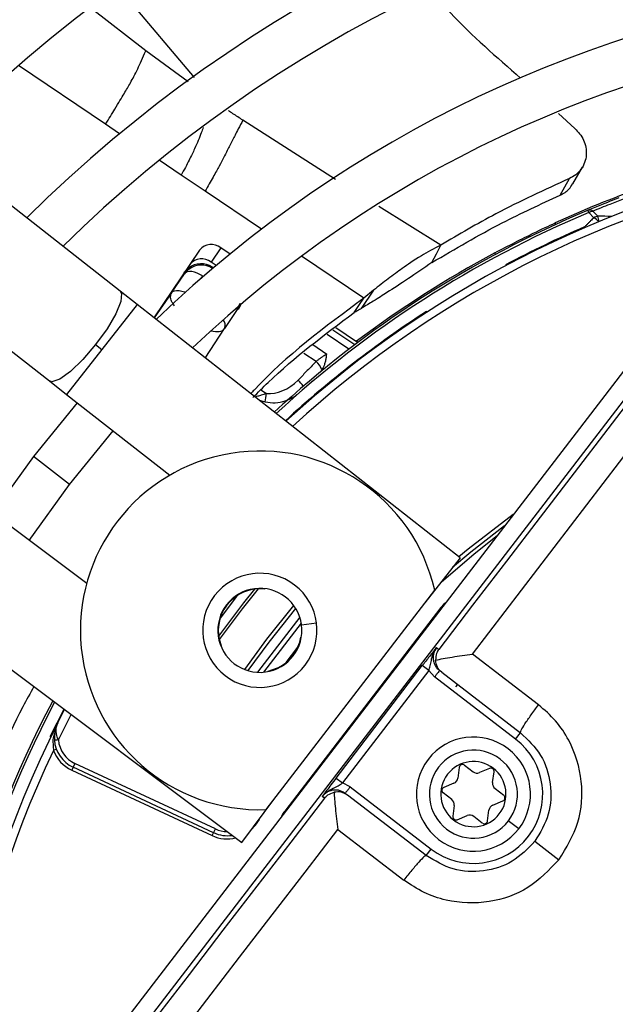
# Model space of a CAD drawing. Units: millimetres. Extents: x 5 to 416, y 3 to 291.
# Drawn here: x 150 to 152, y 251 to 254 of the extents above; entities that cross this region are included whole.
import ezdxf

# ---------------------------------------------------------------- set-up
doc = ezdxf.new("R2010")
doc.units = ezdxf.units.MM

msp = doc.modelspace()

# ---------------------------------------------------------------- linework, layer by layer
at = {"color": 7, "linetype": 'Continuous', "lineweight": 25}
for p, q in [((150.386, 252.724), (147.9195, 254.6591)), ((147.7035, 254.3837), (150.17, 252.4486)), ((151.7301, 253.2691), (151.7799, 253.2227)), ((151.7743, 253.0527), (151.8033, 253.1043)), ((150.6465, 253.0304), (150.5736, 253.0796)), ((151.7351, 253.0183), (151.7635, 253.0696)), ((151.8234, 252.9652), (151.8205, 252.9719)), ((151.8234, 252.9652), (151.8384, 252.9491)), ((151.8502, 252.9536), (151.8353, 252.9698)), ((151.7203, 252.9334), (151.7184, 252.927)), ((150.695, 252.8571), (150.6653, 252.8132)), ((150.7234, 252.8379), (150.695, 252.8571)), ((151.3557, 252.8384), (151.3692, 252.8653)), ((150.6298, 252.8499), (150.4899, 252.6425)), ((151.3423, 252.8119), (151.3557, 252.8384)), ((151.5371, 252.8367), (151.5348, 252.8412)), ((150.6809, 252.8027), (150.6653, 252.8132)), ((150.6693, 252.7977), (150.6724, 252.7956)), ((150.6693, 252.7977), (150.6697, 252.7935)), ((150.5443, 252.719), (150.5833, 252.7769)), ((152.1365, 252.7493), (150.1276, 250.1313)), ((150.1716, 250.0975), (152.1805, 252.7156)), ((150.4384, 252.6829), (150.386, 252.724)), ((150.5443, 252.719), (150.4905, 252.642)), ((151.1185, 252.6801), (151.1333, 252.7021)), ((151.1632, 252.7267), (151.1257, 252.671)), ((151.1632, 252.7267), (151.1333, 252.7021)), ((151.4287, 251.9059), (150.4384, 252.6829)), ((151.1037, 252.6581), (151.1185, 252.6801)), ((150.7453, 252.6676), (150.7063, 252.6097)), ((150.6472, 252.519), (150.7063, 252.6097)), ((151.0478, 252.6127), (151.1112, 252.57)), ((150.3113, 252.5601), (150.3303, 252.5452)), ((151.1111, 252.5702), (151.1141, 252.5662)), ((150.17, 252.4486), (150.2223, 252.4075)), ((150.2223, 252.4075), (150.5385, 252.1594)), ((150.2551, 252.3818), (150.1205, 252.2165)), ((150.2316, 252.1312), (150.3653, 252.2953)), ((150.1205, 252.2165), (149.9956, 252.0437)), ((150.1077, 251.9596), (150.2316, 252.1312)), ((150.2838, 251.8275), (149.9623, 252.0687)), ((151.4287, 251.9059), (151.3207, 251.7682)), ((150.8341, 251.1341), (151.3507, 251.8073)), ((149.7523, 251.7887), (150.7591, 251.0333)), ((151.3695, 251.7537), (150.8908, 251.1298)), ((150.9415, 251.706), (150.8261, 251.5556)), ((150.9404, 251.663), (150.9417, 251.6628)), ((151.3561, 251.6308), (151.3629, 251.6255)), ((151.669, 251.4554), (151.4662, 251.6111)), ((150.8673, 251.5677), (150.8395, 251.5575)), ((150.8679, 251.5665), (150.8673, 251.5677)), ((151.0482, 251.231), (151.3125, 251.5755)), ((151.3324, 251.5602), (151.068, 251.2158)), ((151.3324, 251.5602), (151.3125, 251.5755)), ((151.3324, 251.5602), (151.3501, 251.5408)), ((151.3721, 251.5555), (151.6138, 251.37)), ((151.5986, 251.3502), (151.3501, 251.5408)), ((150.1952, 251.3999), (150.2161, 251.4407)), ((151.5986, 251.3502), (151.6138, 251.37)), ((150.191, 251.3191), (150.1817, 251.3155)), ((150.2422, 251.2642), (150.2379, 251.2551)), ((150.2379, 251.2551), (150.6687, 251.0543)), ((150.2475, 251.2755), (150.2422, 251.2642)), ((150.6729, 251.0633), (150.2422, 251.2642)), ((150.6782, 251.0747), (150.2475, 251.2755)), ((151.4258, 251.2637), (151.4215, 251.2308)), ((151.4418, 251.2704), (151.4682, 251.2501)), ((151.5187, 251.2602), (151.488, 251.2475)), ((151.0482, 251.231), (151.068, 251.2158)), ((151.5281, 251.2168), (151.5324, 251.2497)), ((151.0914, 251.2037), (151.068, 251.2158)), ((151.0914, 251.2037), (151.3399, 251.013)), ((151.4093, 251.2149), (151.3787, 251.2022)), ((151.5357, 251.1983), (151.5621, 251.1781)), ((150.7591, 251.0333), (150.8641, 251.1732)), ((151.0129, 251.1694), (151.006, 251.1746)), ((151.3246, 250.9932), (151.0829, 251.1787)), ((151.4027, 251.1649), (151.3764, 251.1851)), ((151.5291, 251.1482), (151.5598, 251.1609)), ((151.4104, 251.1464), (151.406, 251.1135)), ((151.5126, 251.0994), (151.517, 251.1323)), ((151.4198, 251.1029), (151.4505, 251.1156)), ((151.4966, 251.0928), (151.4703, 251.113)), ((150.6729, 251.0633), (150.6782, 251.0747)), ((151.0536, 251.0734), (151.2564, 250.9178)), ((151.6081, 251.075), (151.5763, 251.0994)), ((150.6687, 251.0543), (150.6729, 251.0633)), ((151.3246, 250.9932), (151.3399, 251.013)), ((151.6577, 251.037), (151.7315, 250.9803))]:
    msp.add_line(p, q, dxfattribs=at)
at = {"color": 8, "linetype": 'Continuous', "lineweight": 25}
for p, q in [((150.6138, 253.3787), (150.3836, 253.6521)), ((150.4648, 253.4609), (150.2964, 253.5914)), ((150.5944, 253.366), (150.4648, 253.4609)), ((150.342, 253.2358), (150.0748, 253.416)), ((151.0463, 253.0665), (150.7626, 253.2482)), ((150.3849, 253.2069), (150.342, 253.2358)), ((150.5736, 253.0796), (150.506, 253.1252)), ((150.8194, 252.9138), (150.6465, 253.0304)), ((151.3692, 252.8653), (151.1798, 252.9831)), ((151.74, 252.9423), (151.7397, 252.9422)), ((151.8112, 252.919), (151.8103, 252.9212)), ((151.1333, 252.7021), (150.9422, 252.831)), ((150.6697, 252.7935), (150.6694, 252.793)), ((150.6697, 252.7935), (150.6699, 252.7934)), ((150.583, 252.7804), (150.5833, 252.7769)), ((150.6393, 252.7705), (150.6339, 252.7625)), ((150.4384, 252.6829), (150.3303, 252.5452)), ((150.7536, 252.6864), (150.7453, 252.6676)), ((150.7453, 252.6676), (150.7488, 252.6686)), ((151.3263, 252.6598), (151.325, 252.6617)), ((151.0872, 252.5458), (151.0206, 252.5907)), ((151.0386, 252.6053), (151.1059, 252.56)), ((150.9766, 252.5605), (151.0201, 252.5311)), ((150.3303, 252.5452), (150.2223, 252.4075)), ((150.9869, 252.508), (150.9496, 252.5331)), ((150.8174, 252.4217), (150.8345, 252.4101)), ((150.8125, 252.3894), (150.8311, 252.3841)), ((150.2316, 252.1312), (150.1205, 252.2165)), ((150.8286, 251.8118), (150.8284, 251.8105)), ((151.3823, 251.7677), (151.3828, 251.7671)), ((151.3714, 251.7523), (151.3695, 251.7537)), ((150.937, 251.724), (150.8075, 251.5553)), ((150.9424, 251.7006), (150.9882, 251.7066)), ((150.6959, 251.6378), (150.6947, 251.6373)), ((150.895, 251.5848), (150.9311, 251.6319)), ((151.4207, 251.5182), (151.414, 251.5103)), ((150.172, 251.3585), (150.2143, 251.4421)), ((150.1972, 251.3478), (150.2364, 251.4255)), ((150.172, 251.3585), (150.1741, 251.3575)), ((150.1814, 251.3277), (150.1817, 251.3155)), ((150.8123, 251.1042), (150.8131, 251.1038)), ((150.8813, 251.1135), (150.8806, 251.1139)), ((150.8908, 251.1298), (150.8927, 251.1284))]:
    msp.add_line(p, q, dxfattribs=at)
at = {"color": 8, "linetype": 'Continuous', "lineweight": 25, "flags": 128}
for points in [[(151.8128, 252.9197), (151.8122, 252.9201), (151.8103, 252.9212)], [(150.386, 252.724), (150.3902, 252.7173), (150.3882, 252.6925), (150.3729, 252.6548), (150.3462, 252.6088), (150.3113, 252.5601)], [(150.5443, 252.719), (150.548, 252.7226), (150.5532, 252.725), (150.5596, 252.7261), (150.567, 252.7259), (150.575, 252.7244), (150.5835, 252.7215), (150.5863, 252.7204)], [(150.7453, 252.6676), (150.7473, 252.6725), (150.7477, 252.6757)], [(150.3113, 252.5601), (150.2724, 252.5146), (150.2341, 252.4778), (150.2011, 252.454), (150.1774, 252.4462), (150.17, 252.4486)], [(151.5915, 252.039), (151.453, 251.9329), (151.4246, 251.9092)], [(151.3707, 251.832), (151.4713, 251.9188), (151.5421, 251.9746)], [(150.6885, 251.6662), (150.7652, 251.768), (150.799, 251.8103)], [(150.8092, 251.8111), (150.7605, 251.7501), (150.6903, 251.6562)], [(150.7683, 251.5637), (150.836, 251.6564), (150.9187, 251.7597)], [(150.7788, 251.5602), (150.8428, 251.6478), (150.9248, 251.7505)], [(150.7873, 251.0709), (150.8017, 251.0861), (150.8131, 251.1038)]]:
    msp.add_lwpolyline(points, dxfattribs=at)
at = {"color": 7, "linetype": 'Continuous', "lineweight": 25, "flags": 128}
for points in [[(150.6393, 252.7705), (150.6311, 252.7755), (150.6225, 252.7795), (150.6141, 252.7823), (150.606, 252.7838), (150.5987, 252.784), (150.5923, 252.7829), (150.5871, 252.7805), (150.5833, 252.7769)], [(152.1916, 252.7071), (152.0882, 252.572), (151.9847, 252.4368), (151.8812, 252.3017), (151.7776, 252.1665), (151.674, 252.0313), (151.5703, 251.896), (151.4666, 251.7608), (151.3629, 251.6255)], [(151.4662, 251.6111), (151.5665, 251.7419), (151.6668, 251.8727), (151.767, 252.0035), (151.8672, 252.1343), (151.9674, 252.265), (152.0675, 252.3957), (152.1676, 252.5264), (152.2676, 252.6571)], [(151.5647, 252.0041), (151.4609, 251.9232), (151.4054, 251.8763)], [(150.7469, 251.7917), (150.7434, 251.7873), (150.6929, 251.7214)], [(150.1972, 251.3478), (150.1948, 251.3476), (150.1924, 251.3474), (150.1903, 251.3473), (150.1884, 251.3471), (150.1869, 251.347), (150.1857, 251.3469), (150.185, 251.3468), (150.1848, 251.3468)], [(151.0129, 251.1694), (150.9091, 251.0342), (150.8053, 250.899), (150.7015, 250.7639), (150.5977, 250.6288), (150.4939, 250.4937), (150.3902, 250.3588), (150.2864, 250.2238), (150.1827, 250.089)], [(150.2506, 250.0285), (150.351, 250.1589), (150.4513, 250.2894), (150.5517, 250.42), (150.652, 250.5506), (150.7524, 250.6812), (150.8528, 250.8119), (150.9532, 250.9426), (151.0536, 251.0734)]]:
    msp.add_lwpolyline(points, dxfattribs=at)
at = {"color": 7, "linetype": 'Continuous', "lineweight": 25}
for centre, radius in [((153.0956, 250.0336), 13.5024), ((153.0956, 249.9336), 11.825), ((153.0956, 249.9336), 11.8), ((153.0956, 249.9336), 11.71), ((153.0956, 249.9336), 11.685)]:
    msp.add_circle(centre, radius, dxfattribs=at)
for centre, radius, start, end in [((153.0956, 249.9336), 5.11, 58.9886, 136.032), ((153.0956, 249.9336), 4.75, 59.4354, 135.5646), ((153.0956, 249.9336), 4.61, 59.6281, 135.3719), ((153.0956, 249.9336), 4.25, 60.1824, 134.8176), ((153.0956, 249.9336), 4.11, 60.4244, 134.5756), ((153.0956, 249.9336), 3.75, 61.1304, 133.8696), ((153.0956, 249.9336), 3.61, 61.4434, 133.5566), ((153.0956, 249.9336), 3.25, 99.7841, 132.6265), ((153.095, 249.935), 3.2985, 109.6864, 114.6309), ((153.0956, 249.9336), 3.295, 112.7661, 132.754), ((151.8259, 252.957), 0.0159, 53.6347, 109.8137), ((153.0956, 249.9336), 3.2523, 113.2789, 118.0161), ((150.666, 252.8205), 0.0467, 51.6869, 140.9122), ((150.6364, 252.7765), 0.0467, 51.6869, 140.9122), ((153.0956, 249.9336), 3.3, 118.2281, 126.9675), ((150.9529, 252.4645), 0.0552, 19.1326, 51.9977), ((150.6045, 252.4271), 0.2306, 349.2592, 355.7899), ((150.8147, 251.6838), 0.55, 12.9788, 272.0212), ((153.0956, 249.9336), 4.11, 150.4244, 224.5756), ((150.8147, 251.6838), 0.175, 322.5, 142.5), ((150.8147, 251.6838), 0.1288, 7.5, 187.5), ((150.8147, 251.6838), 0.1274, 83.8114, 201.1886), ((150.8147, 251.6838), 0.175, 142.5, 322.5), ((151.4607, 251.6837), 0.1149, 133.047, 142.503), ((153.0956, 249.9336), 3.75, 151.1304, 223.8696), ((150.8147, 251.6838), 0.1288, 187.5, 7.5), ((153.0956, 249.9336), 3.61, 151.5475, 223.5475), ((150.8147, 251.6838), 0.1274, 294.3798, 350.6202), ((153.0956, 249.9336), 3.295, 152.246, 178.2339), ((153.0956, 249.9336), 3.25, 153.1808, 221.8192), ((150.2844, 251.3548), 0.1, 184.591, 245), ((150.2844, 251.3548), 0.0875, 184.5909, 245), ((151.4692, 251.1816), 0.175, 322.5, 142.5), ((151.4692, 251.1816), 0.2125, 232.5, 52.5), ((153.0956, 249.9336), 3.225, 154.6273, 220.3727), ((150.2844, 251.3548), 0.11, 200.9224, 245), ((151.4692, 251.1816), 0.135, 322.5, 142.5), ((151.4692, 251.1816), 0.175, 142.5, 322.5), ((151.4692, 251.1816), 0.1, 52.5, 232.5), ((151.4692, 251.1816), 0.135, 142.5, 322.5), ((151.4692, 251.1816), 0.1, 232.5, 52.5), ((151.4357, 251.2624), 0.01, 52.5, 172.5), ((151.5225, 251.251), 0.01, 352.5, 112.5), ((151.4017, 251.2334), 0.02, 292.5, 352.5), ((151.4803, 251.266), 0.02, 232.5, 292.5), ((151.3825, 251.193), 0.01, 112.5, 232.5), ((151.5479, 251.2142), 0.02, 172.5, 232.5), ((151.3906, 251.149), 0.02, 352.5, 52.5), ((151.556, 251.1702), 0.01, 292.5, 52.5), ((151.5368, 251.1297), 0.02, 112.5, 172.5), ((150.982, 251.0598), 0.1149, 142.4969, 151.9537), ((151.416, 251.1122), 0.01, 172.5, 292.5), ((151.4581, 251.0971), 0.02, 52.5, 112.5), ((151.5027, 251.1007), 0.01, 232.5, 352.5), ((150.7152, 251.154), 0.1, 245, 278.5215)]:
    msp.add_arc(centre, radius, start, end, dxfattribs=at)
at = {"color": 8, "linetype": 'Continuous', "lineweight": 25}
for centre, radius, start, end in [((153.0956, 249.9336), 3.225, 99.7841, 132.5541), ((153.0956, 249.9336), 3.2877, 112.7661, 132.7335), ((151.8079, 252.8964), 0.0608, 41.7122, 59.9803), ((151.8165, 248.4545), 4.4993, 89.0207, 89.5708), ((151.8122, 252.936), 0.0418, 1.4784, 24.8428), ((153.0956, 249.9336), 3.2523, 122.9839, 132.6332), ((150.6821, 252.6198), 0.0262, 337.328, 39.1345), ((150.8712, 252.3832), 0.091, 32.6883, 48.221), ((153.0956, 249.9336), 3.2877, 152.2665, 178.2339), ((150.7152, 251.154), 0.0875, 245, 269.7577), ((150.7152, 251.154), 0.11, 245, 283.4538)]:
    msp.add_arc(centre, radius, start, end, dxfattribs=at)
for centre, major_axis, ratio, start_param, end_param in [((150.6348, 252.7415), (0.0163, 0.0605), 0.997248, 0.900732, 1.231876), ((150.6543, 252.6443), (0.0523, -0.0342), 0.540313, 5.244744, 6.268265)]:
    msp.add_ellipse(centre, major_axis=major_axis, ratio=ratio, start_param=start_param, end_param=end_param, dxfattribs=at)
at = {"color": 7, "linetype": 'Continuous', "lineweight": 25}
for centre, major_axis, ratio, start_param, end_param in [((150.6344, 252.745), (0.0148, 0.0615), 0.985592, 5.930859, 7.176595), ((150.6348, 252.7415), (0.0163, 0.0605), 0.997248, 5.953762, 7.183917), ((150.8732, 252.4913), (0.0796, 0.06), 0.693794, 3.785118, 4.941311)]:
    msp.add_ellipse(centre, major_axis=major_axis, ratio=ratio, start_param=start_param, end_param=end_param, dxfattribs=at)
for points, knots in [([(151.3409, 253.6412), (151.3601, 253.6197), (151.4444, 253.5253), (151.54, 253.4418), (151.6137, 253.3774)], [0, 0, 0, 0, 0.228007, 1, 1, 1, 1]), ([(150.342, 253.2358), (150.3518, 253.2521), (150.3757, 253.2914), (150.3994, 253.3307), (150.4192, 253.3648), (150.4346, 253.3934), (150.451, 253.4284), (150.4604, 253.4506), (150.4648, 253.4609)], [0, 0, 0, 0, 0.152322, 0.368083, 0.574057, 0.815869, 0.913831, 1, 1, 1, 1]), ([(150.7626, 253.2482), (150.7577, 253.2391), (150.7442, 253.2138), (150.729, 253.1839), (150.7126, 253.1511), (150.6962, 253.1186), (150.6724, 253.0754), (150.6552, 253.0456), (150.6465, 253.0304)], [0, 0, 0, 0, 0.089376, 0.248139, 0.438426, 0.713257, 0.854515, 1, 1, 1, 1]), ([(151.7799, 253.2226), (151.7852, 253.2175), (151.7961, 253.2069), (151.8077, 253.187), (151.8149, 253.1647), (151.8161, 253.1411), (151.8111, 253.118), (151.7999, 253.0974), (151.784, 253.0805), (151.7702, 253.0732), (151.7635, 253.0696)], [0, 0, 0, 0, 0.10443, 0.218136, 0.339699, 0.468877, 0.603996, 0.741682, 0.875516, 1, 1, 1, 1]), ([(151.7635, 253.0696), (151.6875, 253.0346), (151.5516, 252.9721), (151.4249, 252.8979), (151.3692, 252.8653)], [0, 0, 0, 0, 0.559989, 1, 1, 1, 1]), ([(151.7351, 253.0183), (151.7454, 253.0238), (151.7617, 253.0326), (151.7698, 253.048), (151.7727, 253.0537)], [0, 0, 0, 0, 0.631708, 1, 1, 1, 1]), ([(151.3423, 252.8119), (151.4132, 252.8536), (151.5397, 252.9281), (151.6754, 252.9907), (151.7351, 253.0183)], [0, 0, 0, 0, 0.559981, 1, 1, 1, 1]), ([(151.915, 253.0099), (151.8973, 253.003), (151.8657, 252.9907), (151.8343, 252.9776), (151.8205, 252.9719)], [0, 0, 0, 0, 0.560002, 1, 1, 1, 1]), ([(151.8353, 252.9698), (151.8528, 252.977), (151.8841, 252.9899), (151.9157, 253.0021), (151.9296, 253.0074)], [0, 0, 0, 0, 0.559999, 1, 1, 1, 1]), ([(151.8384, 252.949), (151.8351, 252.9459), (151.8298, 252.9407), (151.8225, 252.9334), (151.8164, 252.9273), (151.8123, 252.9232), (151.8103, 252.9212)], [0, 0, 0, 0, 0.343399, 0.562736, 0.781118, 1, 1, 1, 1]), ([(151.5348, 252.8412), (151.5555, 252.8521), (151.5967, 252.8739), (151.6662, 252.9083), (151.6998, 252.9239), (151.7203, 252.9334)], [0, 0, 0, 0, 0.282956, 0.563694, 1, 1, 1, 1]), ([(151.3692, 252.8653), (151.3482, 252.8539), (151.2983, 252.8267), (151.2543, 252.7958), (151.2119, 252.7656), (151.1786, 252.739), (151.1632, 252.7267)], [0, 0, 0, 0, 0.226443, 0.539495, 0.786771, 1, 1, 1, 1]), ([(150.5829, 252.7805), (150.5853, 252.7836), (150.5894, 252.7891), (150.5943, 252.7931), (150.5965, 252.7949)], [0, 0, 0, 0, 0.560205, 1, 1, 1, 1]), ([(151.3423, 252.8119), (151.317, 252.7946), (151.2622, 252.7571), (151.2109, 252.7241), (151.1694, 252.6973), (151.1384, 252.6787), (151.1257, 252.671)], [0, 0, 0, 0, 0.288576, 0.626414, 0.84642, 1, 1, 1, 1]), ([(151.1333, 252.7021), (151.0144, 252.6145), (150.8915, 252.5239), (150.79, 252.4133), (150.7866, 252.4097)], [0, 0, 0, 0, 0.967011, 1, 1, 1, 1]), ([(150.7572, 252.6866), (150.756, 252.6831), (150.754, 252.677), (150.7504, 252.6712), (150.7488, 252.6686)], [0, 0, 0, 0, 0.559816, 1, 1, 1, 1]), ([(151.1257, 252.671), (151.1217, 252.6687), (151.1147, 252.6645), (151.107, 252.6601), (151.1037, 252.6581)], [0, 0, 0, 0, 0.569197, 1, 1, 1, 1]), ([(150.7936, 252.398), (150.809, 252.4135), (150.9033, 252.509), (151.0124, 252.5901), (151.1037, 252.6581)], [0, 0, 0, 0, 0.162523, 1, 1, 1, 1]), ([(151.0201, 252.5311), (151.0164, 252.5289), (151.0102, 252.5253), (151.0013, 252.5191), (150.9939, 252.5137), (150.9892, 252.5099), (150.9869, 252.508)], [0, 0, 0, 0, 0.34218, 0.562837, 0.782175, 1, 1, 1, 1]), ([(151.005, 252.4826), (151.0081, 252.488), (151.0131, 252.4968), (151.0165, 252.5104), (151.0185, 252.5211), (151.0196, 252.528), (151.0201, 252.5311)], [0, 0, 0, 0, 0.368747, 0.593564, 0.817119, 1, 1, 1, 1]), ([(150.9869, 252.508), (150.9766, 252.4974), (150.9581, 252.4785), (150.9399, 252.4595), (150.9318, 252.4511)], [0, 0, 0, 0, 0.5599927, 1, 1, 1, 1]), ([(150.9974, 252.4744), (150.9989, 252.4758), (151.0018, 252.4783), (151.004, 252.4813), (151.005, 252.4826)], [0, 0, 0, 0, 0.559951, 1, 1, 1, 1]), ([(151.3561, 251.6308), (151.3496, 251.6228), (151.3406, 251.6116), (151.3239, 251.5902), (151.3162, 251.5802), (151.3125, 251.5755)], [0, 0, 0, 0, 0.574979, 0.800128, 1, 1, 1, 1]), ([(151.3324, 251.5602), (151.334, 251.5651), (151.3377, 251.5756), (151.3404, 251.5924), (151.3444, 251.6121), (151.3521, 251.6243), (151.3561, 251.6308)], [0, 0, 0, 0, 0.192969, 0.422649, 0.696394, 1, 1, 1, 1]), ([(151.3561, 251.6308), (151.3527, 251.6253), (151.3477, 251.6169), (151.3456, 251.6039), (151.3459, 251.5917), (151.3496, 251.5797), (151.3565, 251.5685), (151.3623, 251.5634), (151.3653, 251.5607)], [0, 0, 0, 0, 0.24317, 0.369913, 0.499723, 0.707737, 0.843441, 1, 1, 1, 1]), ([(151.3629, 251.6255), (151.3604, 251.6216), (151.3544, 251.612), (151.3537, 251.5998), (151.3533, 251.5926)], [0, 0, 0, 0, 0.413682, 1, 1, 1, 1]), ([(151.3533, 251.5926), (151.3607, 251.5941), (151.3757, 251.5972), (151.4135, 251.6036), (151.4451, 251.6081), (151.4662, 251.6111)], [0, 0, 0, 0, 0.248816, 0.499495, 1, 1, 1, 1]), ([(151.3721, 251.5555), (151.367, 251.5603), (151.3569, 251.5698), (151.3545, 251.585), (151.3533, 251.5926)], [0, 0, 0, 0, 0.500813, 1, 1, 1, 1]), ([(150.122, 251.5113), (150.1105, 251.4907), (150.0436, 251.3708), (149.949, 251.1358), (149.885, 250.9145), (149.8529, 250.8038)], [0, 0, 0, 0, 0.093997, 0.546538, 1, 1, 1, 1]), ([(151.7315, 250.9803), (151.7539, 251.0174), (151.7983, 251.0909), (151.8076, 251.2239), (151.7748, 251.331), (151.7233, 251.4081), (151.6871, 251.4396), (151.669, 251.4554)], [0, 0, 0, 0, 0.242231, 0.479589, 0.728808, 0.864138, 1, 1, 1, 1]), ([(150.1952, 251.3999), (150.1913, 251.3905), (150.1844, 251.3739), (150.1846, 251.355), (150.1848, 251.3468)], [0, 0, 0, 0, 0.5647386, 1, 1, 1, 1]), ([(150.1972, 251.3478), (150.1955, 251.3522), (150.1918, 251.3617), (150.1888, 251.3803), (150.1927, 251.3923), (150.1952, 251.3999)], [0, 0, 0, 0, 0.232922, 0.507858, 1, 1, 1, 1]), ([(150.1857, 251.3698), (150.1837, 251.3647), (150.1786, 251.3517), (150.1804, 251.3367), (150.1814, 251.3277)], [0, 0, 0, 0, 0.394281, 1, 1, 1, 1]), ([(151.6138, 251.37), (151.6363, 251.3483), (151.6813, 251.3048), (151.7102, 251.2135), (151.7061, 251.1177), (151.6738, 251.0639), (151.6577, 251.037)], [0, 0, 0, 0, 0.25059, 0.500791, 0.750551, 1, 1, 1, 1]), ([(151.0482, 251.231), (151.0427, 251.2238), (151.032, 251.2098), (151.0174, 251.1902), (151.0103, 251.1804), (151.006, 251.1746)], [0, 0, 0, 0, 0.301956, 0.5894, 1, 1, 1, 1]), ([(151.006, 251.1746), (151.0108, 251.1798), (151.0203, 251.1901), (151.0378, 251.1991), (151.0539, 251.2063), (151.0635, 251.2127), (151.068, 251.2158)], [0, 0, 0, 0, 0.278983, 0.562183, 0.790523, 1, 1, 1, 1]), ([(151.0762, 251.1838), (151.0727, 251.1861), (151.0663, 251.1903), (151.0537, 251.1941), (151.0411, 251.1946), (151.0293, 251.1917), (151.0172, 251.1863), (151.0105, 251.1793), (151.006, 251.1746)], [0, 0, 0, 0, 0.156583, 0.292294, 0.500276, 0.630063, 0.756798, 1, 1, 1, 1]), ([(151.0129, 251.1694), (151.0161, 251.1729), (151.0238, 251.1812), (151.0355, 251.185), (151.0422, 251.1872)], [0, 0, 0, 0, 0.422409, 1, 1, 1, 1]), ([(151.0829, 251.1787), (151.0769, 251.1824), (151.065, 251.1896), (151.0497, 251.188), (151.0422, 251.1872)], [0, 0, 0, 0, 0.50944, 1, 1, 1, 1]), ([(151.0422, 251.1872), (151.0426, 251.1801), (151.0435, 251.1655), (151.047, 251.1277), (151.0509, 251.0953), (151.0536, 251.0734)], [0, 0, 0, 0, 0.233139, 0.480049, 1, 1, 1, 1]), ([(151.6577, 251.037), (151.6358, 251.0145), (151.5922, 250.9693), (151.5007, 250.9406), (151.4051, 250.9449), (151.3515, 250.9771), (151.3246, 250.9932)], [0, 0, 0, 0, 0.249477, 0.49924, 0.749418, 1, 1, 1, 1]), ([(151.7315, 250.9803), (151.7017, 250.9492), (151.6425, 250.8875), (151.5166, 250.8439), (151.4044, 250.8476), (151.3163, 250.8775), (151.2764, 250.9043), (151.2564, 250.9178)], [0, 0, 0, 0, 0.240759, 0.4779079, 0.7281066, 0.8639229, 1, 1, 1, 1])]:
    msp.add_open_spline(points, degree=3, knots=knots, dxfattribs=at)
at = {"color": 8, "linetype": 'Continuous', "lineweight": 25}
for points, knots in [([(150.7626, 253.2482), (150.7524, 253.2549), (150.7376, 253.2646), (150.7228, 253.2744), (150.7183, 253.2775)], [0, 0, 0, 0, 0.687562, 1, 1, 1, 1]), ([(150.641, 253.2258), (150.6391, 253.2205), (150.6312, 253.1991), (150.62, 253.1718), (150.5988, 253.1271), (150.5822, 253.0957), (150.5736, 253.0796)], [0, 0, 0, 0, 0.136593, 0.551572, 0.770009, 1, 1, 1, 1]), ([(150.5535, 252.6786), (150.55, 252.6835), (150.5427, 252.6935), (150.5398, 252.708), (150.5428, 252.7153), (150.5443, 252.719)], [0, 0, 0, 0, 0.3152573, 0.6566597, 1, 1, 1, 1]), ([(150.8345, 252.4101), (150.8293, 252.4083), (150.8206, 252.4054), (150.8088, 252.4018), (150.8025, 252.4002), (150.7997, 252.3994)], [0, 0, 0, 0, 0.451139, 0.753999, 1, 1, 1, 1]), ([(150.8311, 252.3841), (150.8413, 252.3828), (150.8622, 252.3801), (150.8933, 252.3873), (150.9161, 252.3963), (150.9263, 252.4053), (150.9283, 252.407)], [0, 0, 0, 0, 0.290176, 0.593695, 0.921488, 1, 1, 1, 1])]:
    msp.add_open_spline(points, degree=3, knots=knots, dxfattribs=at)
at = {"color": 7, "linetype": 'Continuous', "lineweight": 25}
for points in [[(151.8234, 252.9652), (151.8253, 252.9663), (151.8293, 252.9686), (151.8333, 252.9694), (151.8353, 252.9698)], [(151.8502, 252.9536), (151.8482, 252.9532), (151.8442, 252.9524), (151.8404, 252.9502), (151.8384, 252.9491)], [(151.3653, 251.5607), (151.3651, 251.5604), (151.3646, 251.5598), (151.3611, 251.5552), (151.3561, 251.5486), (151.3521, 251.5434), (151.3501, 251.5408)], [(151.6138, 251.37), (151.6139, 251.3719), (151.614, 251.3756), (151.6262, 251.3959), (151.6451, 251.4237), (151.661, 251.4449), (151.669, 251.4554)], [(151.0914, 251.2037), (151.0894, 251.2011), (151.0854, 251.1959), (151.0804, 251.1893), (151.0768, 251.1847), (151.0764, 251.1841), (151.0762, 251.1838)], [(151.3246, 250.9932), (151.3229, 250.9926), (151.3193, 250.9915), (151.3028, 250.9745), (151.2809, 250.9491), (151.2646, 250.9282), (151.2564, 250.9178)]]:
    msp.add_open_spline(points, degree=3, dxfattribs=at)

doc.saveas('drawing.dxf')
